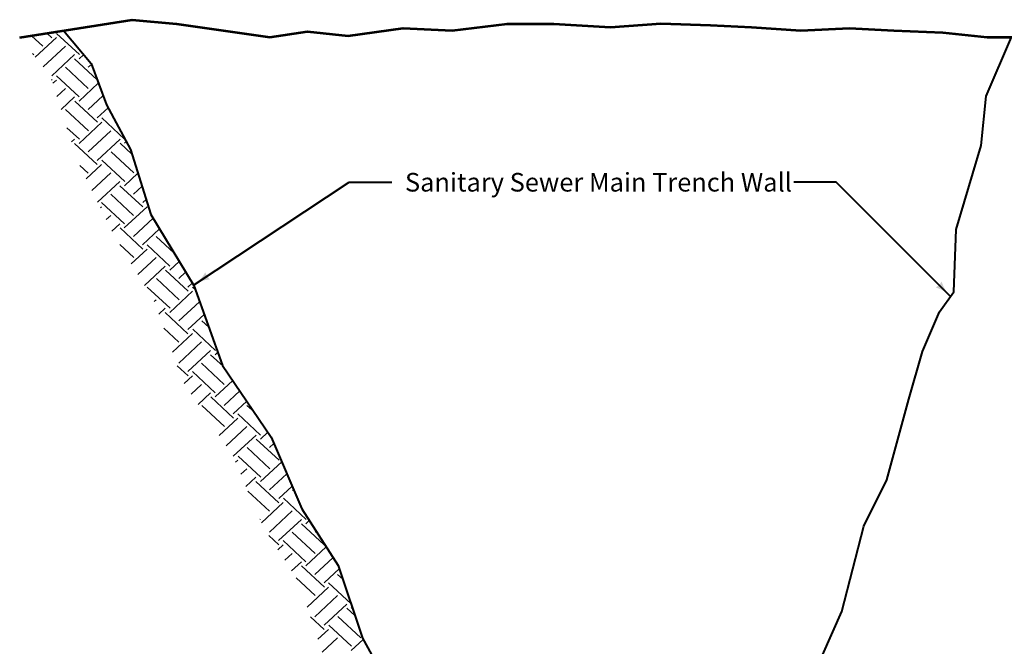
# Model space of a CAD drawing. Units: feet. Extents: x -2137151 to -2130328, y -2138504 to -2136508.
# Drawn here: x -2133487 to -2132325, y -2137440 to -2136701 of the extents above; entities that cross this region are included whole.
import ezdxf
from ezdxf.enums import TextEntityAlignment as Align

# ---------------------------------------------------------------- set-up
doc = ezdxf.new("R2010")
doc.units = ezdxf.units.FT
doc.header["$MEASUREMENT"] = 0
doc.layers.add('dsnCellElements', color=7, linetype='Continuous', lineweight=0)
doc.layers.add('Level 1', color=7, linetype='Continuous', lineweight=0)
doc.styles.add('Style-Arial', font='arialbd.ttf')

# ---------------------------------------------------------------- blocks, each defined once
blk = doc.blocks.new('LT_2')
at = {"layer": 'dsnCellElements', "linetype": 'Continuous', "lineweight": 30}
blk.add_hatch(color=0, dxfattribs=at).paths.add_polyline_path([(-20, 5, -0.156), (-20, -5, -0.123106), (0, 0, -0.123106)])

msp = doc.modelspace()

# ---------------------------------------------------------------- linework, layer by layer
at = {"layer": 'Level 1', "color": 37, "linetype": 'Continuous', "lineweight": 13}
for p, q in [((-2133455.1, -2136716.6), (-2133449.2, -2136722.1)), ((-2133449.2, -2136717.1), (-2133447.4, -2136715.4)), ((-2133443.7, -2136716.9), (-2133416.7, -2136741.9)), ((-2133473.5, -2136719.6), (-2133460, -2136732.1)), ((-2133468.9, -2136745), (-2133444, -2136721.9)), ((-2133472.2, -2136740.8), (-2133470.8, -2136742.1)), ((-2133459.7, -2136756.5), (-2133433.3, -2136731.9)), ((-2133449.4, -2136766.9), (-2133422.5, -2136741.9)), ((-2133422.5, -2136746.9), (-2133395.9, -2136771.7)), ((-2133417.1, -2136746.9), (-2133411.8, -2136742)), ((-2133433.3, -2136756.9), (-2133406.4, -2136781.9)), ((-2133406.4, -2136756.9), (-2133402.6, -2136753.5)), ((-2133449.6, -2136771.4), (-2133449, -2136771.9)), ((-2133448.2, -2136775.8), (-2133444, -2136771.9)), ((-2133444, -2136766.9), (-2133417.1, -2136791.9)), ((-2133417.3, -2136796.8), (-2133394.5, -2136775.5)), ((-2133443.3, -2136791.2), (-2133433.3, -2136781.9)), ((-2133438.4, -2136806.6), (-2133422.5, -2136791.9)), ((-2133422.3, -2136796.7), (-2133395.4, -2136821.7)), ((-2133406.5, -2136806.8), (-2133389, -2136790.4)), ((-2133433.1, -2136806.7), (-2133406.2, -2136831.7)), ((-2133395.8, -2136816.7), (-2133383, -2136804.9)), ((-2133417.3, -2136846.7), (-2133390.4, -2136821.7)), ((-2133390.4, -2136816.7), (-2133363.5, -2136841.7)), ((-2133431.5, -2136828.2), (-2133416.9, -2136841.7)), ((-2133406.5, -2136856.7), (-2133379.6, -2136831.7)), ((-2133426.2, -2136845), (-2133422.7, -2136841.7)), ((-2133395.8, -2136866.7), (-2133368.9, -2136841.7)), ((-2133363.7, -2136846.6), (-2133361.6, -2136844.6)), ((-2133422.7, -2136846.7), (-2133395.8, -2136871.7)), ((-2133379.4, -2136856.6), (-2133352.5, -2136881.6)), ((-2133368.7, -2136846.6), (-2133354.9, -2136859.3)), ((-2133390.2, -2136866.6), (-2133363.3, -2136891.5)), ((-2133416.2, -2136872.7), (-2133406.5, -2136881.7)), ((-2133408.7, -2136888.3), (-2133390.6, -2136871.6)), ((-2133402, -2136902.1), (-2133379.8, -2136881.6)), ((-2133395.3, -2136915.9), (-2133369.1, -2136891.6)), ((-2133363.7, -2136896.6), (-2133347.8, -2136881.8)), ((-2133369.1, -2136896.6), (-2133342.1, -2136921.6)), ((-2133352.9, -2136906.6), (-2133342.9, -2136897.3)), ((-2133379.8, -2136906.6), (-2133352.9, -2136931.6)), ((-2133342.1, -2136916.6), (-2133338, -2136912.8)), ((-2133391.9, -2136922.8), (-2133390.6, -2136921.6)), ((-2133390.6, -2136916.6), (-2133363.7, -2136941.5)), ((-2133363.9, -2136946.4), (-2133336.9, -2136921.4)), ((-2133385.2, -2136936.6), (-2133379.8, -2136931.6)), ((-2133353.1, -2136956.4), (-2133329.9, -2136934.8)), ((-2133378.5, -2136950.3), (-2133369.1, -2136941.5)), ((-2133368.9, -2136946.4), (-2133341.9, -2136971.4)), ((-2133342.3, -2136966.4), (-2133322.1, -2136947.6)), ((-2133326.2, -2136956.4), (-2133305, -2136976)), ((-2133369.2, -2136966), (-2133352.7, -2136981.4)), ((-2133355.6, -2136988.7), (-2133336.9, -2136971.4)), ((-2133336.9, -2136966.4), (-2133310, -2136991.4)), ((-2133347.8, -2137001.5), (-2133326.2, -2136981.4)), ((-2133340.1, -2137014.3), (-2133315.4, -2136991.4)), ((-2133315.2, -2136996.2), (-2133288.3, -2137021.2)), ((-2133310.2, -2136996.2), (-2133299.1, -2136985.9)), ((-2133326, -2137006.2), (-2133299.1, -2137031.2)), ((-2133299.4, -2137006.2), (-2133291.4, -2136998.7)), ((-2133336.7, -2137016.2), (-2133309.8, -2137041.2)), ((-2133288.7, -2137016.2), (-2133283.6, -2137011.5)), ((-2133283.3, -2137016.2), (-2133280.2, -2137019)), ((-2133328.7, -2137033.3), (-2133326.4, -2137031.2)), ((-2133310.2, -2137046.2), (-2133283.3, -2137021.2)), ((-2133323.2, -2137048.3), (-2133315.6, -2137041.2)), ((-2133299.4, -2137056.2), (-2133275, -2137033.5)), ((-2133315.6, -2137046.2), (-2133288.7, -2137071.2)), ((-2133288.7, -2137066.2), (-2133269.6, -2137048.5)), ((-2133317.3, -2137064.6), (-2133299.4, -2137081.2)), ((-2133283.1, -2137066), (-2133256.2, -2137091)), ((-2133272.3, -2137056), (-2133264.2, -2137063.6)), ((-2133307.1, -2137092.9), (-2133283.5, -2137071)), ((-2133299.6, -2137106), (-2133272.7, -2137081)), ((-2133288.9, -2137116), (-2133261.9, -2137091)), ((-2133261.9, -2137096), (-2133247.3, -2137109.6)), ((-2133256.6, -2137096), (-2133253.5, -2137093.1)), ((-2133301.3, -2137109.1), (-2133288.5, -2137121)), ((-2133272.7, -2137106), (-2133245.8, -2137131)), ((-2133293.3, -2137130.1), (-2133283.5, -2137121)), ((-2133283.5, -2137116), (-2133256.6, -2137141)), ((-2133285, -2137142.4), (-2133272.7, -2137131)), ((-2133256.7, -2137145.8), (-2133235.8, -2137126.4)), ((-2133276.7, -2137154.7), (-2133261.9, -2137141)), ((-2133261.7, -2137145.8), (-2133234.8, -2137170.8)), ((-2133246, -2137155.8), (-2133227.5, -2137138.7)), ((-2133272.5, -2137155.8), (-2133245.6, -2137180.8)), ((-2133235.2, -2137165.8), (-2133219.2, -2137150.9)), ((-2133219.1, -2137155.8), (-2133210.3, -2137163.9)), ((-2133251.8, -2137191.2), (-2133229.8, -2137170.8)), ((-2133229.8, -2137165.8), (-2133202.9, -2137190.8)), ((-2133243.5, -2137203.5), (-2133219.1, -2137180.8)), ((-2133235.2, -2137215.8), (-2133208.3, -2137190.8)), ((-2133203.1, -2137195.6), (-2133194.3, -2137187.5)), ((-2133218.9, -2137205.6), (-2133191.9, -2137230.6)), ((-2133208.1, -2137195.6), (-2133181.2, -2137220.6)), ((-2133192.3, -2137205.6), (-2133187.2, -2137200.8)), ((-2133229.6, -2137215.6), (-2133202.7, -2137240.6)), ((-2133181.6, -2137215.6), (-2133181.1, -2137215.1)), ((-2133232.4, -2137222.8), (-2133230, -2137220.6)), ((-2133203.1, -2137245.6), (-2133178, -2137222.3)), ((-2133226.3, -2137237.1), (-2133219.3, -2137230.6)), ((-2133220.2, -2137251.5), (-2133208.5, -2137240.6)), ((-2133192.3, -2137255.6), (-2133171.9, -2137236.7)), ((-2133208.5, -2137245.6), (-2133181.6, -2137270.6)), ((-2133181.6, -2137265.6), (-2133165.8, -2137251)), ((-2133217.9, -2137256.9), (-2133192.3, -2137280.6)), ((-2133165.2, -2137255.4), (-2133163.1, -2137257.4)), ((-2133202, -2137294.2), (-2133176.4, -2137270.4)), ((-2133176, -2137265.4), (-2133149.1, -2137290.4)), ((-2133192.5, -2137305.4), (-2133165.6, -2137280.4)), ((-2133203.8, -2137289.9), (-2133203.1, -2137290.6)), ((-2133181.8, -2137315.4), (-2133154.8, -2137290.4)), ((-2133154.8, -2137295.4), (-2133127.9, -2137320.4)), ((-2133149.5, -2137295.4), (-2133145.5, -2137291.7)), ((-2133193.2, -2137309.4), (-2133181.4, -2137320.4)), ((-2133165.6, -2137305.4), (-2133138.7, -2137330.4)), ((-2133138.7, -2137305.4), (-2133137.4, -2137304.2)), ((-2133182.5, -2137326.1), (-2133176.4, -2137320.4)), ((-2133176.4, -2137315.4), (-2133149.5, -2137340.4)), ((-2133174.4, -2137338.6), (-2133165.6, -2137330.4)), ((-2133149.6, -2137345.2), (-2133125.4, -2137322.7)), ((-2133166.3, -2137351.1), (-2133154.8, -2137340.4)), ((-2133154.6, -2137345.2), (-2133127.7, -2137370.2)), ((-2133138.9, -2137355.2), (-2133117.3, -2137335.2)), ((-2133128.1, -2137365.2), (-2133110, -2137348.4)), ((-2133112, -2137355.2), (-2133105.8, -2137360.9)), ((-2133160.9, -2137359.4), (-2133138.5, -2137380.2)), ((-2133122.7, -2137365.2), (-2133096.2, -2137389.8)), ((-2133148, -2137393.8), (-2133122.7, -2137370.2)), ((-2133138.9, -2137405.2), (-2133112, -2137380.2)), ((-2133128.1, -2137415.2), (-2133101.2, -2137390.2)), ((-2133101, -2137395), (-2133091.6, -2137403.8)), ((-2133096, -2137395.1), (-2133094.9, -2137394)), ((-2133144.2, -2137405.3), (-2133128.1, -2137420.2)), ((-2133122.5, -2137415), (-2133095.6, -2137440)), ((-2133111.8, -2137405), (-2133084.8, -2137430)), ((-2133135.4, -2137431.7), (-2133122.9, -2137420.1)), ((-2133130.4, -2137447), (-2133112.1, -2137430)), ((-2133096, -2137445), (-2133081.9, -2137432))]:
    msp.add_line(p, q, dxfattribs=at)
at = {"layer": 'Level 1', "color": 140, "linetype": 'Continuous', "lineweight": 40}
for p, q in [((-2133282.1, -2137013.9), (-2133098.2, -2136892.5)), ((-2133098.2, -2136892.5), (-2133048.2, -2136892.5)), ((-2132523.5, -2136892.5), (-2132573.5, -2136892.5)), ((-2132388.4, -2137027.2), (-2132523.5, -2136892.5))]:
    msp.add_line(p, q, dxfattribs=at)
at = {"layer": 'Level 1', "color": 7, "linetype": 'Continuous', "lineweight": 40}
for p, q in [((-2133098.2, -2136892.5), (-2133083, -2136892.5)), ((-2132523.5, -2136892.5), (-2132539.4, -2136892.5))]:
    msp.add_line(p, q, dxfattribs=at)
at = {"layer": 'Level 1', "color": 7, "linetype": 'Continuous', "lineweight": 53, "flags": 128}
msp.add_lwpolyline([(-2133487.3, -2136721.7), (-2133354.4, -2136700.7), (-2133302.1, -2136705.8), (-2133247.1, -2136713.5), (-2133192.2, -2136721.2), (-2133147.5, -2136714.8), (-2133099.4, -2136719.9), (-2133034.8, -2136710.9), (-2132976.9, -2136713.4), (-2132911.7, -2136705.8), (-2132856.7, -2136705.8), (-2132790.1, -2136709.7), (-2132730.6, -2136705.2), (-2132671.9, -2136707.1), (-2132623.4, -2136709.7), (-2132565.3, -2136713.5), (-2132507.6, -2136710.9), (-2132455.4, -2136713.5), (-2132397.6, -2136716), (-2132345.4, -2136721.2), (-2132287.6, -2136721.2)], dxfattribs=at)
at = {"layer": 'Level 1', "color": 37, "linetype": 'Continuous', "lineweight": 40, "flags": 128}
msp.add_lwpolyline([(-2133435.7, -2136713.6), (-2133402.9, -2136752.6), (-2133385, -2136801.2), (-2133356.6, -2136853.9), (-2133332.4, -2136930.6), (-2133281.9, -2137014.3), (-2133247.9, -2137108.7), (-2133190.4, -2137193.3), (-2133154.4, -2137277.9), (-2133111.2, -2137344.7), (-2133082.8, -2137430.4), (-2133048.6, -2137492.7)], dxfattribs=at)
at = {"layer": 'Level 1', "color": 7, "linetype": 'Continuous', "lineweight": 40, "flags": 128}
msp.add_lwpolyline([(-2132603.9, -2137713.3), (-2132605.3, -2137705.4), (-2132599.3, -2137667.3), (-2132602.5, -2137632.2), (-2132578.6, -2137586), (-2132566.6, -2137519.8), (-2132551.9, -2137478), (-2132516.8, -2137399), (-2132490.8, -2137298.2), (-2132463.8, -2137243.7), (-2132437.7, -2137148.5), (-2132421.5, -2137092.3), (-2132401.5, -2137045.5), (-2132384.6, -2137021.9), (-2132381.7, -2136948.2), (-2132352.3, -2136849.3), (-2132346.3, -2136791.1), (-2132316.5, -2136721.2)], dxfattribs=at)

# ---------------------------------------------------------------- block references
at = {"layer": 'Level 1', "color": 140, "linetype": 'Continuous', "lineweight": 40}
for p, rotation in [((-2133282.1, -2137013.9), 213.4336376913541), ((-2132388.4, -2137027.2), 315.0823729854708)]:
    msp.add_blockref('LT_2', p, dxfattribs=dict(at, rotation=rotation))

# ---------------------------------------------------------------- texts
at = {"layer": 'Level 1', "color": 140, "linetype": 'Continuous', "lineweight": 40, "style": 'Style-Arial'}
msp.add_text('Sanitary Sewer Main Trench Wall', height=22, dxfattribs=at).set_placement((-2133032.5, -2136892.5), align=Align.MIDDLE_LEFT)

doc.saveas('drawing.dxf')
